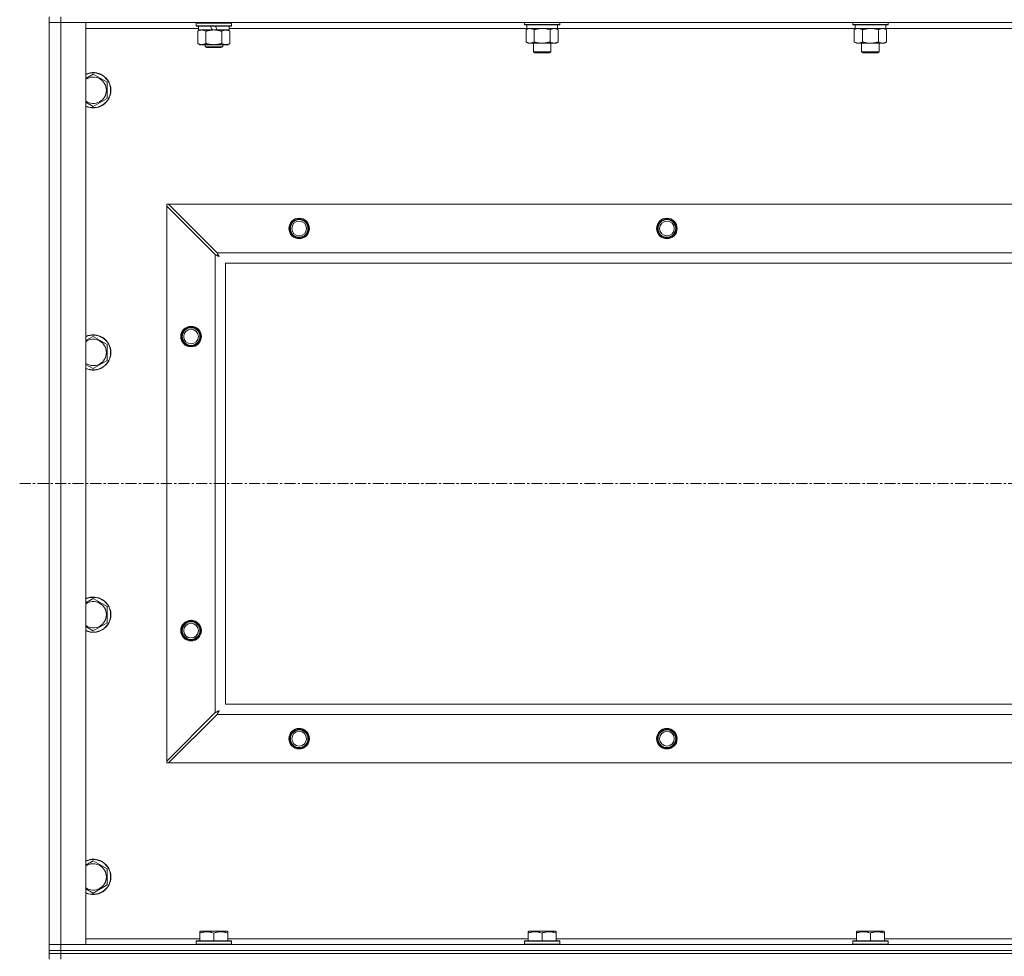
# Model space of a CAD drawing. Units: millimetres. Extents: x 0 to 30546, y -7 to 21000.
# Drawn here: x 19704 to 20374, y 16730 to 17367 of the extents above; entities that cross this region are included whole.
import ezdxf

# ---------------------------------------------------------------- set-up
doc = ezdxf.new("R2010")
doc.units = ezdxf.units.MM
doc.linetypes.add('K5LT_AXLED', pattern=[12, 7.5, -1.5, 1.5, -1.5])
doc.linetypes.add('K5LT_THIN', pattern=[0])
for name, color, linetype, true_color in [('OSI', 2, 'Continuous', 0xffff00), ('R', 1, 'Continuous', 0xff0000), ('WELDING', 7, 'Continuous', 0xffffff)]:
    doc.layers.add(name, color=color, linetype=linetype, true_color=true_color)

msp = doc.modelspace()

# ---------------------------------------------------------------- linework, layer by layer
at = {"layer": 'OSI', "color": 30, "linetype": 'K5LT_AXLED', "lineweight": 18, "true_color": 0xff8000}
msp.add_line((19704.16, 17051.85), (27794.16, 17051.85), dxfattribs=at)
at = {"layer": 'R', "color": 7, "linetype": 'K5LT_THIN', "lineweight": 18}
for p, q in [((19724.16, 17369.35), (19724.16, 17365.35)), ((19724.16, 16738.35), (19724.16, 17365.35)), ((19724.16, 17365.35), (19732.16, 17365.35)), ((19732.16, 17365.35), (19724.16, 17365.35)), ((19732.16, 17369.35), (19732.16, 17365.35)), ((19732.16, 17365.35), (19732.16, 16738.35)), ((19732.16, 17365.35), (19749.16, 17365.35)), ((21056.16, 17365.35), (19732.16, 17365.35)), ((19749.16, 17365.35), (19749.16, 16738.35)), ((19824.16, 17365.05), (19824.33, 17365.35)), ((19824.16, 17363.15), (19824.16, 17365.05)), ((19824.16, 17365.05), (19848.16, 17365.05)), ((19848.16, 17365.05), (19847.98, 17365.35)), ((19848.16, 17363.15), (19848.16, 17365.05)), ((20047.36, 17365.35), (20047.36, 17364.15)), ((20071.36, 17365.35), (20071.36, 17364.15)), ((20270.56, 17365.35), (20270.56, 17364.15)), ((20294.56, 17365.35), (20294.56, 17364.15)), ((19825.66, 17361.35), (19749.16, 17361.35)), ((19824.16, 17363.15), (19824.33, 17362.85)), ((19824.16, 17363.15), (19848.16, 17363.15)), ((19824.33, 17362.85), (19847.98, 17362.85)), ((19825.19, 17359.5), (19826.66, 17360.35)), ((19825.19, 17351.2), (19825.19, 17359.5)), ((19825.66, 17360.35), (19825.66, 17362.85)), ((19825.66, 17360.35), (19835.02, 17360.35)), ((19830.67, 17351.2), (19830.67, 17359.5)), ((19833.86, 17362.85), (19835.02, 17360.35)), ((19835.02, 17360.35), (19836.16, 17360.35)), ((19836.16, 17360.35), (19838.33, 17360.35)), ((19837.17, 17362.85), (19838.33, 17360.35)), ((19838.33, 17360.35), (19846.66, 17360.35)), ((19841.64, 17351.2), (19841.64, 17359.5)), ((19847.13, 17359.5), (19845.66, 17360.35)), ((19846.66, 17360.35), (19846.66, 17362.85)), ((20048.86, 17361.35), (19846.66, 17361.35)), ((19847.13, 17351.2), (19847.13, 17359.5)), ((19848.16, 17363.15), (19847.98, 17362.85)), ((20071.36, 17364.15), (20047.36, 17364.15)), ((20047.36, 17364.15), (20047.53, 17363.85)), ((20071.18, 17363.85), (20047.53, 17363.85)), ((20048.39, 17360.5), (20049.86, 17361.35)), ((20048.39, 17360.5), (20048.39, 17352.2)), ((20048.86, 17363.85), (20048.86, 17361.35)), ((20069.86, 17361.35), (20048.86, 17361.35)), ((20053.87, 17360.5), (20053.87, 17352.2)), ((20064.84, 17360.5), (20064.84, 17352.2)), ((20070.33, 17360.5), (20068.86, 17361.35)), ((20069.86, 17363.85), (20069.86, 17361.35)), ((20272.06, 17361.35), (20069.86, 17361.35)), ((20070.33, 17360.5), (20070.33, 17352.2)), ((20071.36, 17364.15), (20071.18, 17363.85)), ((20294.56, 17364.15), (20270.56, 17364.15)), ((20270.56, 17364.15), (20270.73, 17363.85)), ((20294.38, 17363.85), (20270.73, 17363.85)), ((20271.59, 17360.5), (20273.06, 17361.35)), ((20271.59, 17360.5), (20271.59, 17352.2)), ((20272.06, 17363.85), (20272.06, 17361.35)), ((20293.06, 17361.35), (20272.06, 17361.35)), ((20277.07, 17360.5), (20277.07, 17352.2)), ((20288.04, 17360.5), (20288.04, 17352.2)), ((20293.53, 17360.5), (20292.06, 17361.35)), ((20293.06, 17363.85), (20293.06, 17361.35)), ((20495.26, 17361.35), (20293.06, 17361.35)), ((20293.53, 17360.5), (20293.53, 17352.2)), ((20294.56, 17364.15), (20294.38, 17363.85)), ((19825.19, 17351.2), (19826.66, 17350.35)), ((19847.13, 17351.2), (19845.66, 17350.35)), ((20048.39, 17352.2), (20049.86, 17351.35)), ((20059.36, 17351.35), (20049.86, 17351.35)), ((20053.36, 17351.35), (20053.36, 17345.43)), ((20068.86, 17351.35), (20059.36, 17351.35)), ((20065.36, 17351.35), (20065.36, 17345.43)), ((20070.33, 17352.2), (20068.86, 17351.35)), ((20271.59, 17352.2), (20273.06, 17351.35)), ((20282.56, 17351.35), (20273.06, 17351.35)), ((20276.56, 17351.35), (20276.56, 17345.43)), ((20292.06, 17351.35), (20282.56, 17351.35)), ((20288.56, 17351.35), (20288.56, 17345.43)), ((20293.53, 17352.2), (20292.06, 17351.35)), ((19827.93, 17350.35), (19826.66, 17350.35)), ((19836.16, 17350.35), (19827.93, 17350.35)), ((19830.16, 17350.35), (19830.16, 17348.93)), ((19830.16, 17348.93), (19831.16, 17348.35)), ((19836.16, 17348.93), (19830.16, 17348.93)), ((19836.16, 17348.35), (19831.16, 17348.35)), ((19844.38, 17350.35), (19836.16, 17350.35)), ((19842.16, 17348.93), (19836.16, 17348.93)), ((19841.16, 17348.35), (19836.16, 17348.35)), ((19842.16, 17348.93), (19841.16, 17348.35)), ((19842.16, 17350.35), (19842.16, 17348.93)), ((19845.66, 17350.35), (19844.38, 17350.35)), ((20065.36, 17345.43), (20053.36, 17345.43)), ((20053.36, 17345.43), (20054.36, 17344.85)), ((20064.36, 17344.85), (20054.36, 17344.85)), ((20065.36, 17345.43), (20064.36, 17344.85)), ((20288.56, 17345.43), (20276.56, 17345.43)), ((20276.56, 17345.43), (20277.56, 17344.85)), ((20287.56, 17344.85), (20277.56, 17344.85)), ((20288.56, 17345.43), (20287.56, 17344.85)), ((19754.16, 17330.32), (19763.66, 17324.83)), ((19763.66, 17324.83), (19763.66, 17319.35)), ((19763.66, 17319.35), (19763.66, 17313.86)), ((19763.66, 17313.86), (19754.16, 17308.38)), ((19804.16, 17241.85), (19804.16, 17240.63)), ((19805.37, 17241.85), (19804.16, 17241.85)), ((19804.16, 16863.06), (19804.16, 17240.63)), ((19804.16, 17240.63), (19837.16, 17207.63)), ((19838.37, 17208.85), (19805.37, 17241.85)), ((19805.37, 17241.85), (20982.94, 17241.85)), ((19837.16, 16896.06), (19837.16, 17207.63)), ((19838.37, 17208.85), (20949.94, 17208.85)), ((19844.16, 17201.85), (19844.16, 16901.85)), ((20944.16, 17201.85), (19844.16, 17201.85)), ((19754.16, 17151.98), (19763.66, 17146.5)), ((19763.66, 17146.5), (19763.66, 17141.02)), ((19763.66, 17141.02), (19763.66, 17135.53)), ((19763.66, 17135.53), (19754.16, 17130.05)), ((19754.16, 16973.65), (19763.66, 16968.17)), ((19763.66, 16968.17), (19763.66, 16962.68)), ((19763.66, 16962.68), (19763.66, 16957.2)), ((19763.66, 16957.2), (19754.16, 16951.71)), ((19837.16, 16896.06), (19804.16, 16863.06)), ((19844.16, 16901.85), (20944.16, 16901.85)), ((19805.37, 16861.85), (19838.37, 16894.85)), ((20949.94, 16894.85), (19838.37, 16894.85)), ((19804.16, 16863.06), (19804.16, 16861.85)), ((19804.16, 16861.85), (19805.37, 16861.85)), ((20982.94, 16861.85), (19805.37, 16861.85)), ((19754.16, 16795.32), (19763.66, 16789.83)), ((19763.66, 16789.83), (19763.66, 16784.35)), ((19763.66, 16784.35), (19763.66, 16778.86)), ((19763.66, 16778.86), (19754.16, 16773.38)), ((19749.16, 16742.35), (19826.66, 16742.35)), ((19826.66, 16747.04), (19827.18, 16747.35)), ((19826.66, 16746.2), (19826.66, 16747.04)), ((19826.66, 16746.2), (19826.66, 16740.85)), ((19845.13, 16747.35), (19827.18, 16747.35)), ((19836.16, 16746.2), (19836.16, 16740.85)), ((19845.66, 16747.04), (19845.13, 16747.35)), ((19845.66, 16747.04), (19845.66, 16746.2)), ((19845.66, 16746.2), (19845.66, 16740.85)), ((19845.66, 16742.35), (20049.86, 16742.35)), ((20049.86, 16747.04), (20050.38, 16747.35)), ((20049.86, 16746.2), (20049.86, 16747.04)), ((20049.86, 16746.2), (20049.86, 16740.85)), ((20068.33, 16747.35), (20050.38, 16747.35)), ((20059.36, 16746.2), (20059.36, 16740.85)), ((20068.86, 16747.04), (20068.33, 16747.35)), ((20068.86, 16747.04), (20068.86, 16746.2)), ((20068.86, 16746.2), (20068.86, 16740.85)), ((20068.86, 16742.35), (20273.06, 16742.35)), ((20273.06, 16747.04), (20273.58, 16747.35)), ((20273.06, 16746.2), (20273.06, 16747.04)), ((20273.06, 16746.2), (20273.06, 16740.85)), ((20291.53, 16747.35), (20273.58, 16747.35)), ((20282.56, 16746.2), (20282.56, 16740.85)), ((20292.06, 16747.04), (20291.53, 16747.35)), ((20292.06, 16747.04), (20292.06, 16746.2)), ((20292.06, 16746.2), (20292.06, 16740.85)), ((20292.06, 16742.35), (20496.26, 16742.35)), ((19732.16, 16738.35), (19724.16, 16738.35)), ((19724.16, 16738.35), (19732.16, 16738.35)), ((19724.16, 16734.35), (19724.16, 16738.35)), ((19749.16, 16738.35), (19732.16, 16738.35)), ((19732.16, 16738.35), (21056.16, 16738.35)), ((19732.16, 16734.35), (19732.16, 16738.35)), ((19824.16, 16740.55), (19824.33, 16740.85)), ((19824.16, 16740.55), (19824.16, 16738.65)), ((19848.16, 16740.55), (19824.16, 16740.55)), ((19848.16, 16738.65), (19824.16, 16738.65)), ((19824.16, 16738.65), (19824.33, 16738.35)), ((19847.98, 16740.85), (19824.33, 16740.85)), ((19848.16, 16740.55), (19847.98, 16740.85)), ((19848.16, 16738.65), (19847.98, 16738.35)), ((19848.16, 16740.55), (19848.16, 16738.65)), ((20047.36, 16740.55), (20047.53, 16740.85)), ((20047.36, 16740.55), (20047.36, 16738.65)), ((20071.36, 16740.55), (20047.36, 16740.55)), ((20071.36, 16738.65), (20047.36, 16738.65)), ((20047.36, 16738.65), (20047.53, 16738.35)), ((20071.18, 16740.85), (20047.53, 16740.85)), ((20071.36, 16740.55), (20071.18, 16740.85)), ((20071.36, 16738.65), (20071.18, 16738.35)), ((20071.36, 16740.55), (20071.36, 16738.65)), ((20270.56, 16740.55), (20270.73, 16740.85)), ((20270.56, 16740.55), (20270.56, 16738.65)), ((20294.56, 16740.55), (20270.56, 16740.55)), ((20294.56, 16738.65), (20270.56, 16738.65)), ((20270.56, 16738.65), (20270.73, 16738.35)), ((20294.38, 16740.85), (20270.73, 16740.85)), ((20294.56, 16740.55), (20294.38, 16740.85)), ((20294.56, 16738.65), (20294.38, 16738.35)), ((20294.56, 16740.55), (20294.56, 16738.65)), ((19732.16, 16734.35), (19724.16, 16734.35)), ((19724.16, 16734.35), (19724.16, 16732.35)), ((19724.16, 16734.35), (19732.16, 16734.35)), ((19724.16, 16732.35), (19732.16, 16732.35)), ((19724.16, 16732.35), (19724.16, 16728.35)), ((19732.16, 16732.35), (19724.16, 16732.35)), ((19732.16, 16734.35), (21056.16, 16734.35)), ((21056.16, 16734.35), (19732.16, 16734.35)), ((19732.16, 16734.35), (19732.16, 16732.35)), ((21056.16, 16732.35), (19732.16, 16732.35)), ((19732.16, 16732.35), (19732.16, 16728.35)), ((21056.16, 16732.35), (19732.16, 16732.35))]:
    msp.add_line(p, q, dxfattribs=at)
for centre, radius in [((19894.16, 17225.35), 7), ((19894.16, 17225.35), 6.5), ((19894.16, 17225.35), 6), ((20144.16, 17225.35), 7), ((20144.16, 17225.35), 6.5), ((20144.16, 17225.35), 6), ((19894.16, 17225.35), 5), ((20144.16, 17225.35), 5), ((19820.66, 17151.85), 7), ((19820.66, 17151.85), 6.5), ((19820.66, 17151.85), 6), ((19820.66, 17151.85), 5), ((19820.66, 16951.85), 7), ((19820.66, 16951.85), 6.5), ((19820.66, 16951.85), 6), ((19820.66, 16951.85), 5), ((19894.16, 16878.35), 7), ((19894.16, 16878.35), 6.5), ((19894.16, 16878.35), 6), ((19894.16, 16878.35), 5), ((20144.16, 16878.35), 7), ((20144.16, 16878.35), 6.5), ((20144.16, 16878.35), 6), ((20144.16, 16878.35), 5)]:
    msp.add_circle(centre, radius, dxfattribs=at)
for centre, radius, start, end in [((19754.16, 17319.35), 12, 0, 114.62432), ((19754.16, 17319.35), 11.83, 0, 115.00952), ((19754.16, 17319.35), 8.97, 0, 123.8664), ((19754.16, 17319.35), 11.83, 244.99048, 0), ((19754.16, 17319.35), 12, 245.37568, 0), ((19754.16, 17319.35), 8.97, 236.1336, 0), ((19754.16, 17141.02), 12, 0, 114.62432), ((19754.16, 17141.02), 11.83, 0, 115.00952), ((19754.16, 17141.02), 8.97, 0, 123.8664), ((19754.16, 17141.02), 8.97, 236.1336, 0), ((19754.16, 17141.02), 11.83, 244.99048, 0), ((19754.16, 17141.02), 12, 245.37568, 0), ((19754.16, 16962.68), 12, 0, 114.62432), ((19754.16, 16962.68), 11.83, 0, 115.00952), ((19754.16, 16962.68), 8.97, 0, 123.8664), ((19754.16, 16962.68), 8.97, 236.1336, 0), ((19754.16, 16962.68), 11.83, 244.99048, 0), ((19754.16, 16962.68), 12, 245.37568, 0), ((19754.16, 16784.35), 12, 0, 114.62432), ((19754.16, 16784.35), 11.83, 0, 115.00952), ((19754.16, 16784.35), 8.97, 0, 123.8664), ((19754.16, 16784.35), 11.83, 244.99048, 0), ((19754.16, 16784.35), 12, 245.37568, 0), ((19754.16, 16784.35), 8.97, 236.1336, 0)]:
    msp.add_arc(centre, radius, start, end, dxfattribs=at)
at = {"layer": 'WELDING', "color": 7, "linetype": 'K5LT_THIN', "lineweight": 18}
for p, q in [((20048.92, 17360.79), (20048.39, 17360.5)), ((20049.83, 17361.15), (20048.92, 17360.79)), ((20050.75, 17361.33), (20049.83, 17361.15)), ((20051.13, 17361.35), (20050.75, 17361.33)), ((20061.21, 17361.25), (20059.36, 17361.35)), ((20063.04, 17360.95), (20061.21, 17361.25)), ((20064.84, 17360.5), (20063.04, 17360.95)), ((20272.12, 17360.79), (20271.59, 17360.5)), ((20273.03, 17361.15), (20272.12, 17360.79)), ((20273.95, 17361.33), (20273.03, 17361.15)), ((20274.33, 17361.35), (20273.95, 17361.33)), ((20284.41, 17361.25), (20282.56, 17361.35)), ((20286.24, 17360.95), (20284.41, 17361.25)), ((20288.04, 17360.5), (20286.24, 17360.95)), ((19749.16, 17327.43), (19754.16, 17330.32)), ((19754.16, 17308.38), (19749.16, 17311.27)), ((19837.16, 17207.63), (19837.56, 17207.42)), ((19837.56, 17207.42), (19837.7, 17207.34)), ((19837.7, 17207.34), (19837.72, 17207.34)), ((19837.72, 17207.34), (19837.74, 17207.32)), ((19837.74, 17207.32), (19837.79, 17207.3)), ((19837.79, 17207.3), (19837.89, 17207.24)), ((19837.89, 17207.24), (19838.1, 17207.14)), ((19838.1, 17207.14), (19838.24, 17207.06)), ((19838.24, 17207.06), (19838.25, 17207.05)), ((19838.25, 17207.05), (19838.28, 17207.04)), ((19838.28, 17207.04), (19838.32, 17207.01)), ((19838.32, 17207.01), (19838.42, 17206.96)), ((19838.46, 17208.68), (19838.37, 17208.85)), ((19838.42, 17206.96), (19838.61, 17206.86)), ((19838.55, 17208.5), (19838.46, 17208.68)), ((19838.61, 17208.4), (19838.55, 17208.5)), ((19838.63, 17208.35), (19838.61, 17208.4)), ((19838.61, 17206.86), (19838.77, 17206.77)), ((19838.65, 17208.33), (19838.63, 17208.35)), ((19838.65, 17208.31), (19838.65, 17208.33)), ((19838.74, 17208.15), (19838.65, 17208.31)), ((19838.84, 17207.96), (19838.74, 17208.15)), ((19838.77, 17206.77), (19838.78, 17206.77)), ((19838.78, 17206.77), (19838.81, 17206.76)), ((19838.81, 17206.76), (19838.85, 17206.73)), ((19838.89, 17207.86), (19838.84, 17207.96)), ((19838.85, 17206.73), (19838.94, 17206.68)), ((19838.92, 17207.81), (19838.89, 17207.86)), ((19838.93, 17207.79), (19838.92, 17207.81)), ((19838.94, 17207.78), (19838.93, 17207.79)), ((19839.03, 17207.61), (19838.94, 17207.78)), ((19838.94, 17206.68), (19839.13, 17206.58)), ((19839.13, 17207.42), (19839.03, 17207.61)), ((19839.18, 17207.33), (19839.13, 17207.42)), ((19839.13, 17206.58), (19839.29, 17206.49)), ((19839.2, 17207.28), (19839.18, 17207.33)), ((19839.22, 17207.26), (19839.2, 17207.28)), ((19839.22, 17207.24), (19839.22, 17207.26)), ((19839.32, 17207.07), (19839.22, 17207.24)), ((19839.29, 17206.49), (19839.3, 17206.48)), ((19839.3, 17206.48), (19839.33, 17206.47)), ((19839.41, 17206.89), (19839.32, 17207.07)), ((19839.33, 17206.47), (19839.37, 17206.45)), ((19839.37, 17206.45), (19839.46, 17206.4)), ((19839.46, 17206.8), (19839.41, 17206.89)), ((19839.49, 17206.76), (19839.46, 17206.8)), ((19839.46, 17206.4), (19839.64, 17206.3)), ((19839.5, 17206.73), (19839.49, 17206.76)), ((19839.51, 17206.72), (19839.5, 17206.73)), ((19839.8, 17206.21), (19839.51, 17206.72)), ((19839.64, 17206.3), (19839.8, 17206.21)), ((19749.16, 17149.1), (19754.16, 17151.98)), ((19754.16, 17130.05), (19749.16, 17132.93)), ((19749.16, 16970.76), (19754.16, 16973.65)), ((19754.16, 16951.71), (19749.16, 16954.6)), ((19837.32, 16896.15), (19837.16, 16896.06)), ((19837.5, 16896.25), (19837.32, 16896.15)), ((19837.6, 16896.3), (19837.5, 16896.25)), ((19837.65, 16896.33), (19837.6, 16896.3)), ((19837.68, 16896.34), (19837.65, 16896.33)), ((19837.69, 16896.35), (19837.68, 16896.34)), ((19837.85, 16896.43), (19837.69, 16896.35)), ((19838.05, 16896.53), (19837.85, 16896.43)), ((19838.14, 16896.59), (19838.05, 16896.53)), ((19838.19, 16896.61), (19838.14, 16896.59)), ((19838.22, 16896.62), (19838.19, 16896.61)), ((19838.23, 16896.63), (19838.22, 16896.62)), ((19838.4, 16896.72), (19838.23, 16896.63)), ((19838.58, 16896.82), (19838.4, 16896.72)), ((19838.68, 16896.87), (19838.58, 16896.82)), ((19838.72, 16896.9), (19838.68, 16896.87)), ((19838.75, 16896.91), (19838.72, 16896.9)), ((19838.76, 16896.92), (19838.75, 16896.91)), ((19838.93, 16897.01), (19838.76, 16896.92)), ((19838.76, 16895.59), (19838.87, 16895.79)), ((19838.87, 16895.79), (19838.94, 16895.93)), ((19839.11, 16897.11), (19838.93, 16897.01)), ((19838.94, 16895.93), (19838.95, 16895.94)), ((19838.95, 16895.94), (19838.96, 16895.97)), ((19838.96, 16895.97), (19838.99, 16896.02)), ((19838.99, 16896.02), (19839.04, 16896.11)), ((19839.04, 16896.11), (19839.14, 16896.3)), ((19839.2, 16897.16), (19839.11, 16897.11)), ((19839.14, 16896.3), (19839.23, 16896.46)), ((19839.25, 16897.18), (19839.2, 16897.16)), ((19839.23, 16896.46), (19839.24, 16896.48)), ((19839.24, 16896.48), (19839.25, 16896.5)), ((19839.27, 16897.19), (19839.25, 16897.18)), ((19839.25, 16896.5), (19839.27, 16896.55)), ((19839.28, 16897.2), (19839.27, 16897.19)), ((19839.27, 16896.55), (19839.32, 16896.64)), ((19839.8, 16897.49), (19839.28, 16897.2)), ((19839.32, 16896.64), (19839.42, 16896.82)), ((19839.42, 16896.82), (19839.51, 16896.99)), ((19839.51, 16896.99), (19839.52, 16897)), ((19839.52, 16897), (19839.53, 16897.02)), ((19839.53, 16897.02), (19839.56, 16897.06)), ((19839.56, 16897.06), (19839.61, 16897.15)), ((19839.61, 16897.15), (19839.71, 16897.33)), ((19839.71, 16897.33), (19839.8, 16897.49)), ((19838.37, 16894.85), (19838.59, 16895.26)), ((19838.59, 16895.26), (19838.66, 16895.4)), ((19838.66, 16895.4), (19838.67, 16895.41)), ((19838.67, 16895.41), (19838.68, 16895.43)), ((19838.68, 16895.43), (19838.71, 16895.48)), ((19838.71, 16895.48), (19838.76, 16895.59)), ((19749.16, 16792.43), (19754.16, 16795.32)), ((19754.16, 16773.38), (19749.16, 16776.27))]:
    msp.add_line(p, q, dxfattribs=at)
for points, knots in [([(19830.67, 17359.5), (19830.35, 17359.69), (19829.88, 17359.92), (19829.3, 17360.13), (19828.96, 17360.22), (19828.66, 17360.29), (19828.31, 17360.34), (19827.96, 17360.35), (19827.6, 17360.34), (19827.3, 17360.3), (19826.96, 17360.24), (19826.51, 17360.12), (19825.91, 17359.89), (19825.44, 17359.65), (19825.19, 17359.5)], [0, 0, 0, 0, 2.72415, 3.912285, 4.716446, 5.530362, 6.353984, 7.500189, 8.40607, 9.211142, 9.998759, 11.128707, 12.847273, 15, 15, 15, 15]), ([(19836.16, 17360.35), (19835.97, 17360.35), (19835.61, 17360.34), (19835.06, 17360.31), (19834.5, 17360.27), (19834.01, 17360.21), (19833.66, 17360.16), (19833.43, 17360.13), (19833.25, 17360.1), (19833.08, 17360.07), (19832.91, 17360.04), (19832.74, 17360), (19832.54, 17359.97), (19832.33, 17359.92), (19832.01, 17359.85), (19831.69, 17359.77), (19831.38, 17359.69), (19831.14, 17359.63), (19830.91, 17359.57), (19830.75, 17359.52), (19830.67, 17359.5)], [0, 0, 0, 0, 0.426692, 0.853385, 1.280077, 1.70677, 1.976977, 2.112081, 2.247185, 2.382289, 2.517392, 2.652496, 2.7876, 2.975699, 3.163798, 3.539996, 3.728096, 3.916195, 4.104294, 4.292393, 4.292393, 4.292393, 4.292393]), ([(19841.64, 17359.5), (19841.58, 17359.52), (19841.46, 17359.55), (19841.27, 17359.6), (19841.09, 17359.65), (19840.84, 17359.72), (19840.53, 17359.8), (19840.19, 17359.87), (19839.88, 17359.94), (19839.61, 17360), (19839.38, 17360.04), (19839.19, 17360.08), (19838.98, 17360.11), (19838.7, 17360.16), (19838.33, 17360.21), (19837.97, 17360.25), (19837.48, 17360.3), (19837, 17360.33), (19836.51, 17360.35), (19836.27, 17360.35), (19836.16, 17360.35)], [0, 0, 0, 0, 0.14736, 0.294719, 0.442079, 0.589439, 0.884158, 1.178877, 1.396237, 1.613598, 1.830958, 1.939638, 2.048318, 2.328827, 2.609337, 2.889846, 3.170356, 3.731374, 4.011884, 4.292393, 4.292393, 4.292393, 4.292393]), ([(19847.13, 17359.5), (19846.8, 17359.69), (19846.33, 17359.92), (19845.76, 17360.13), (19845.41, 17360.22), (19845.11, 17360.29), (19844.77, 17360.34), (19844.41, 17360.35), (19844.06, 17360.34), (19843.75, 17360.3), (19843.41, 17360.24), (19842.97, 17360.12), (19842.36, 17359.89), (19841.9, 17359.65), (19841.64, 17359.5)], [0, 0, 0, 0, 2.72415, 3.912285, 4.716446, 5.530362, 6.353984, 7.500189, 8.40607, 9.211142, 9.998759, 11.128707, 12.847273, 15, 15, 15, 15]), ([(20053.87, 17360.5), (20053.58, 17360.67), (20053.15, 17360.89), (20052.59, 17361.1), (20052.2, 17361.22), (20051.84, 17361.29), (20051.48, 17361.34), (20051.25, 17361.35), (20051.13, 17361.35)], [0, 0, 0, 0, 2.905563, 4.375924, 5.511195, 6.679161, 7.850161, 9, 9, 9, 9]), ([(20059.36, 17361.35), (20059.17, 17361.35), (20058.81, 17361.34), (20058.26, 17361.31), (20057.7, 17361.27), (20057.21, 17361.21), (20056.86, 17361.16), (20056.63, 17361.13), (20056.45, 17361.1), (20056.28, 17361.07), (20056.11, 17361.04), (20055.94, 17361), (20055.74, 17360.97), (20055.53, 17360.92), (20055.21, 17360.85), (20054.89, 17360.77), (20054.58, 17360.69), (20054.34, 17360.63), (20054.11, 17360.57), (20053.95, 17360.52), (20053.87, 17360.5)], [0, 0, 0, 0, 0.426692, 0.853385, 1.280077, 1.70677, 1.976977, 2.112081, 2.247185, 2.382289, 2.517392, 2.652496, 2.7876, 2.975699, 3.163798, 3.539996, 3.728096, 3.916195, 4.104294, 4.292393, 4.292393, 4.292393, 4.292393]), ([(20067.58, 17361.35), (20067.46, 17361.35), (20067.21, 17361.34), (20066.84, 17361.29), (20066.47, 17361.21), (20066.01, 17361.06), (20065.47, 17360.84), (20065.04, 17360.62), (20064.84, 17360.5)], [0, 0, 0, 0, 1.192024, 2.404251, 3.60809, 4.765234, 6.955738, 9, 9, 9, 9]), ([(20070.33, 17360.5), (20070.04, 17360.67), (20069.6, 17360.89), (20069.04, 17361.1), (20068.65, 17361.22), (20068.3, 17361.29), (20067.94, 17361.34), (20067.7, 17361.35), (20067.58, 17361.35)], [0, 0, 0, 0, 2.905563, 4.375924, 5.511195, 6.679161, 7.850161, 9, 9, 9, 9]), ([(20277.07, 17360.5), (20276.78, 17360.67), (20276.35, 17360.89), (20275.79, 17361.1), (20275.4, 17361.22), (20275.04, 17361.29), (20274.68, 17361.34), (20274.45, 17361.35), (20274.33, 17361.35)], [0, 0, 0, 0, 2.905563, 4.375924, 5.511195, 6.679161, 7.850161, 9, 9, 9, 9]), ([(20282.56, 17361.35), (20282.37, 17361.35), (20282.01, 17361.34), (20281.46, 17361.31), (20280.9, 17361.27), (20280.41, 17361.21), (20280.06, 17361.16), (20279.83, 17361.13), (20279.65, 17361.1), (20279.48, 17361.07), (20279.31, 17361.04), (20279.14, 17361), (20278.94, 17360.97), (20278.73, 17360.92), (20278.41, 17360.85), (20278.09, 17360.77), (20277.78, 17360.69), (20277.54, 17360.63), (20277.31, 17360.57), (20277.15, 17360.52), (20277.07, 17360.5)], [0, 0, 0, 0, 0.426692, 0.853385, 1.280077, 1.70677, 1.976977, 2.112081, 2.247185, 2.382289, 2.517392, 2.652496, 2.7876, 2.975699, 3.163798, 3.539996, 3.728096, 3.916195, 4.104294, 4.292393, 4.292393, 4.292393, 4.292393]), ([(20290.78, 17361.35), (20290.66, 17361.35), (20290.41, 17361.34), (20290.04, 17361.29), (20289.67, 17361.21), (20289.21, 17361.06), (20288.67, 17360.84), (20288.24, 17360.62), (20288.04, 17360.5)], [0, 0, 0, 0, 1.192024, 2.404251, 3.60809, 4.765234, 6.955738, 9, 9, 9, 9]), ([(20293.53, 17360.5), (20293.24, 17360.67), (20292.8, 17360.89), (20292.24, 17361.1), (20291.85, 17361.22), (20291.5, 17361.29), (20291.14, 17361.34), (20290.9, 17361.35), (20290.78, 17361.35)], [0, 0, 0, 0, 2.905563, 4.375924, 5.511195, 6.679161, 7.850161, 9, 9, 9, 9]), ([(19825.19, 17351.2), (19825.47, 17351.03), (19825.91, 17350.81), (19826.47, 17350.6), (19826.86, 17350.48), (19827.21, 17350.41), (19827.57, 17350.36), (19827.81, 17350.35), (19827.93, 17350.35)], [0, 0, 0, 0, 2.905563, 4.375924, 5.511195, 6.679161, 7.850161, 9, 9, 9, 9]), ([(19827.93, 17350.35), (19828.05, 17350.35), (19828.3, 17350.36), (19828.67, 17350.41), (19829.04, 17350.49), (19829.5, 17350.63), (19830.04, 17350.86), (19830.47, 17351.08), (19830.67, 17351.2)], [0, 0, 0, 0, 1.192024, 2.404251, 3.60809, 4.765234, 6.955738, 9, 9, 9, 9]), ([(19830.67, 17351.2), (19830.78, 17351.17), (19831.04, 17351.09), (19831.38, 17351), (19831.7, 17350.92), (19832.02, 17350.84), (19832.38, 17350.76), (19832.73, 17350.69), (19832.98, 17350.65), (19833.21, 17350.61), (19833.48, 17350.56), (19833.91, 17350.5), (19834.38, 17350.44), (19834.88, 17350.4), (19835.23, 17350.37), (19835.52, 17350.36), (19835.73, 17350.35), (19835.94, 17350.35), (19836.08, 17350.35), (19836.16, 17350.35)], [0, 0, 0, 0, 0.253231, 0.633077, 0.823001, 1.012924, 1.39277, 1.683866, 1.829413, 1.974961, 2.22598, 2.476999, 2.979038, 3.307633, 3.636228, 3.800526, 3.964824, 4.129121, 4.293419, 4.293419, 4.293419, 4.293419]), ([(19836.16, 17350.35), (19836.21, 17350.35), (19836.33, 17350.35), (19836.51, 17350.35), (19836.69, 17350.36), (19836.87, 17350.36), (19837.04, 17350.37), (19837.28, 17350.39), (19837.69, 17350.42), (19838.16, 17350.47), (19838.63, 17350.53), (19838.99, 17350.59), (19839.34, 17350.65), (19839.7, 17350.72), (19840.07, 17350.79), (19840.41, 17350.87), (19840.73, 17350.95), (19841.03, 17351.03), (19841.34, 17351.11), (19841.54, 17351.17), (19841.64, 17351.2)], [0, 0, 0, 0, 0.13683, 0.27366, 0.41049, 0.54732, 0.68415, 0.820981, 1.094641, 1.641961, 1.915621, 2.189281, 2.472595, 2.755908, 3.039221, 3.322535, 3.565256, 3.807977, 4.050698, 4.293419, 4.293419, 4.293419, 4.293419]), ([(19841.64, 17351.2), (19841.93, 17351.03), (19842.36, 17350.81), (19842.93, 17350.6), (19843.31, 17350.48), (19843.67, 17350.41), (19844.03, 17350.36), (19844.26, 17350.35), (19844.38, 17350.35)], [0, 0, 0, 0, 2.905563, 4.375924, 5.511195, 6.679161, 7.850161, 9, 9, 9, 9]), ([(19844.38, 17350.35), (19844.51, 17350.35), (19844.76, 17350.36), (19845.13, 17350.41), (19845.49, 17350.49), (19845.96, 17350.63), (19846.5, 17350.86), (19846.92, 17351.08), (19847.13, 17351.2)], [0, 0, 0, 0, 1.192024, 2.404251, 3.60809, 4.765234, 6.955738, 9, 9, 9, 9]), ([(20048.39, 17352.2), (20048.71, 17352.01), (20049.18, 17351.77), (20049.75, 17351.57), (20050.1, 17351.47), (20050.4, 17351.41), (20050.74, 17351.36), (20051.1, 17351.34), (20051.45, 17351.36), (20051.76, 17351.39), (20052.1, 17351.46), (20052.54, 17351.58), (20053.15, 17351.81), (20053.62, 17352.05), (20053.87, 17352.2)], [0, 0, 0, 0, 2.72415, 3.912285, 4.716446, 5.530362, 6.353984, 7.500189, 8.40607, 9.211142, 9.998759, 11.128707, 12.847273, 15, 15, 15, 15]), ([(20053.87, 17352.2), (20053.98, 17352.17), (20054.24, 17352.09), (20054.58, 17352), (20054.9, 17351.92), (20055.22, 17351.84), (20055.58, 17351.76), (20055.93, 17351.69), (20056.18, 17351.65), (20056.41, 17351.61), (20056.68, 17351.56), (20057.11, 17351.5), (20057.58, 17351.44), (20058.08, 17351.4), (20058.43, 17351.37), (20058.72, 17351.36), (20058.93, 17351.35), (20059.14, 17351.35), (20059.28, 17351.35), (20059.36, 17351.35)], [0, 0, 0, 0, 0.253231, 0.633077, 0.823001, 1.012924, 1.39277, 1.683866, 1.829413, 1.974961, 2.22598, 2.476999, 2.979038, 3.307633, 3.636228, 3.800526, 3.964824, 4.129121, 4.293419, 4.293419, 4.293419, 4.293419]), ([(20059.36, 17351.35), (20059.41, 17351.35), (20059.53, 17351.35), (20059.71, 17351.35), (20059.89, 17351.36), (20060.07, 17351.36), (20060.24, 17351.37), (20060.48, 17351.39), (20060.89, 17351.42), (20061.36, 17351.47), (20061.83, 17351.53), (20062.19, 17351.59), (20062.54, 17351.65), (20062.9, 17351.72), (20063.27, 17351.79), (20063.61, 17351.87), (20063.93, 17351.95), (20064.23, 17352.03), (20064.54, 17352.11), (20064.74, 17352.17), (20064.84, 17352.2)], [0, 0, 0, 0, 0.13683, 0.27366, 0.41049, 0.54732, 0.68415, 0.820981, 1.094641, 1.641961, 1.915621, 2.189281, 2.472595, 2.755908, 3.039221, 3.322535, 3.565256, 3.807977, 4.050698, 4.293419, 4.293419, 4.293419, 4.293419]), ([(20064.84, 17352.2), (20065.16, 17352.01), (20065.63, 17351.77), (20066.21, 17351.57), (20066.55, 17351.47), (20066.85, 17351.41), (20067.2, 17351.36), (20067.55, 17351.34), (20067.91, 17351.36), (20068.22, 17351.39), (20068.55, 17351.46), (20069, 17351.58), (20069.61, 17351.81), (20070.07, 17352.05), (20070.33, 17352.2)], [0, 0, 0, 0, 2.72415, 3.912285, 4.716446, 5.530362, 6.353984, 7.500189, 8.40607, 9.211142, 9.998759, 11.128707, 12.847273, 15, 15, 15, 15]), ([(20271.59, 17352.2), (20271.91, 17352.01), (20272.38, 17351.77), (20272.95, 17351.57), (20273.3, 17351.47), (20273.6, 17351.41), (20273.94, 17351.36), (20274.3, 17351.34), (20274.65, 17351.36), (20274.96, 17351.39), (20275.3, 17351.46), (20275.74, 17351.58), (20276.35, 17351.81), (20276.82, 17352.05), (20277.07, 17352.2)], [0, 0, 0, 0, 2.72415, 3.912285, 4.716446, 5.530362, 6.353984, 7.500189, 8.40607, 9.211142, 9.998759, 11.128707, 12.847273, 15, 15, 15, 15]), ([(20277.07, 17352.2), (20277.18, 17352.17), (20277.44, 17352.09), (20277.78, 17352), (20278.1, 17351.92), (20278.42, 17351.84), (20278.78, 17351.76), (20279.13, 17351.69), (20279.38, 17351.65), (20279.61, 17351.61), (20279.88, 17351.56), (20280.31, 17351.5), (20280.78, 17351.44), (20281.28, 17351.4), (20281.63, 17351.37), (20281.92, 17351.36), (20282.13, 17351.35), (20282.34, 17351.35), (20282.48, 17351.35), (20282.56, 17351.35)], [0, 0, 0, 0, 0.253231, 0.633077, 0.823001, 1.012924, 1.39277, 1.683866, 1.829413, 1.974961, 2.22598, 2.476999, 2.979038, 3.307633, 3.636228, 3.800526, 3.964824, 4.129121, 4.293419, 4.293419, 4.293419, 4.293419]), ([(20282.56, 17351.35), (20282.61, 17351.35), (20282.73, 17351.35), (20282.91, 17351.35), (20283.09, 17351.36), (20283.27, 17351.36), (20283.44, 17351.37), (20283.68, 17351.39), (20284.09, 17351.42), (20284.56, 17351.47), (20285.03, 17351.53), (20285.39, 17351.59), (20285.74, 17351.65), (20286.1, 17351.72), (20286.47, 17351.79), (20286.81, 17351.87), (20287.13, 17351.95), (20287.43, 17352.03), (20287.74, 17352.11), (20287.94, 17352.17), (20288.04, 17352.2)], [0, 0, 0, 0, 0.13683, 0.27366, 0.41049, 0.54732, 0.68415, 0.820981, 1.094641, 1.641961, 1.915621, 2.189281, 2.472595, 2.755908, 3.039221, 3.322535, 3.565256, 3.807977, 4.050698, 4.293419, 4.293419, 4.293419, 4.293419]), ([(20288.04, 17352.2), (20288.36, 17352.01), (20288.83, 17351.77), (20289.41, 17351.57), (20289.75, 17351.47), (20290.05, 17351.41), (20290.4, 17351.36), (20290.75, 17351.34), (20291.11, 17351.36), (20291.42, 17351.39), (20291.75, 17351.46), (20292.2, 17351.58), (20292.81, 17351.81), (20293.27, 17352.05), (20293.53, 17352.2)], [0, 0, 0, 0, 2.72415, 3.912285, 4.716446, 5.530362, 6.353984, 7.500189, 8.40607, 9.211142, 9.998759, 11.128707, 12.847273, 15, 15, 15, 15]), ([(19836.16, 16746.2), (19835.72, 16746.34), (19835.15, 16746.51), (19834.46, 16746.68), (19834.04, 16746.77), (19833.59, 16746.86), (19833.11, 16746.93), (19832.62, 16746.99), (19832.06, 16747.03), (19831.44, 16747.05), (19830.92, 16747.04), (19830.45, 16747.01), (19829.93, 16746.96), (19829.16, 16746.85), (19828.04, 16746.62), (19827.18, 16746.37), (19826.66, 16746.2)], [0, 0, 0, 0, 2.392038, 3.094773, 3.749673, 4.638938, 5.533553, 6.273967, 7.269403, 8.499731, 9.554906, 10.026159, 10.962726, 12.336972, 14.092661, 17, 17, 17, 17]), ([(19845.66, 16746.2), (19845.22, 16746.34), (19844.65, 16746.51), (19843.96, 16746.68), (19843.54, 16746.77), (19843.09, 16746.86), (19842.61, 16746.93), (19842.12, 16746.99), (19841.56, 16747.03), (19840.94, 16747.05), (19840.42, 16747.04), (19839.95, 16747.01), (19839.43, 16746.96), (19838.66, 16746.85), (19837.54, 16746.62), (19836.68, 16746.37), (19836.16, 16746.2)], [0, 0, 0, 0, 2.392038, 3.094773, 3.749673, 4.638938, 5.533553, 6.273967, 7.269403, 8.499731, 9.554906, 10.026159, 10.962726, 12.336972, 14.092661, 17, 17, 17, 17]), ([(20059.36, 16746.2), (20058.92, 16746.34), (20058.35, 16746.51), (20057.66, 16746.68), (20057.24, 16746.77), (20056.79, 16746.86), (20056.31, 16746.93), (20055.82, 16746.99), (20055.26, 16747.03), (20054.64, 16747.05), (20054.12, 16747.04), (20053.65, 16747.01), (20053.13, 16746.96), (20052.36, 16746.85), (20051.24, 16746.62), (20050.38, 16746.37), (20049.86, 16746.2)], [0, 0, 0, 0, 2.392038, 3.094773, 3.749673, 4.638938, 5.533553, 6.273967, 7.269403, 8.499731, 9.554906, 10.026159, 10.962726, 12.336972, 14.092661, 17, 17, 17, 17]), ([(20068.86, 16746.2), (20068.42, 16746.34), (20067.85, 16746.51), (20067.16, 16746.68), (20066.74, 16746.77), (20066.29, 16746.86), (20065.81, 16746.93), (20065.32, 16746.99), (20064.76, 16747.03), (20064.14, 16747.05), (20063.62, 16747.04), (20063.15, 16747.01), (20062.63, 16746.96), (20061.86, 16746.85), (20060.74, 16746.62), (20059.88, 16746.37), (20059.36, 16746.2)], [0, 0, 0, 0, 2.392038, 3.094773, 3.749673, 4.638938, 5.533553, 6.273967, 7.269403, 8.499731, 9.554906, 10.026159, 10.962726, 12.336972, 14.092661, 17, 17, 17, 17]), ([(20282.56, 16746.2), (20282.12, 16746.34), (20281.55, 16746.51), (20280.86, 16746.68), (20280.44, 16746.77), (20279.99, 16746.86), (20279.51, 16746.93), (20279.02, 16746.99), (20278.46, 16747.03), (20277.84, 16747.05), (20277.32, 16747.04), (20276.85, 16747.01), (20276.33, 16746.96), (20275.56, 16746.85), (20274.44, 16746.62), (20273.58, 16746.37), (20273.06, 16746.2)], [0, 0, 0, 0, 2.392038, 3.094773, 3.749673, 4.638938, 5.533553, 6.273967, 7.269403, 8.499731, 9.554906, 10.026159, 10.962726, 12.336972, 14.092661, 17, 17, 17, 17]), ([(20292.06, 16746.2), (20291.62, 16746.34), (20291.05, 16746.51), (20290.36, 16746.68), (20289.94, 16746.77), (20289.49, 16746.86), (20289.01, 16746.93), (20288.52, 16746.99), (20287.96, 16747.03), (20287.34, 16747.05), (20286.82, 16747.04), (20286.35, 16747.01), (20285.83, 16746.96), (20285.06, 16746.85), (20283.94, 16746.62), (20283.08, 16746.37), (20282.56, 16746.2)], [0, 0, 0, 0, 2.392038, 3.094773, 3.749673, 4.638938, 5.533553, 6.273967, 7.269403, 8.499731, 9.554906, 10.026159, 10.962726, 12.336972, 14.092661, 17, 17, 17, 17])]:
    msp.add_open_spline(points, degree=3, knots=knots, dxfattribs=at)

doc.saveas('drawing.dxf')
